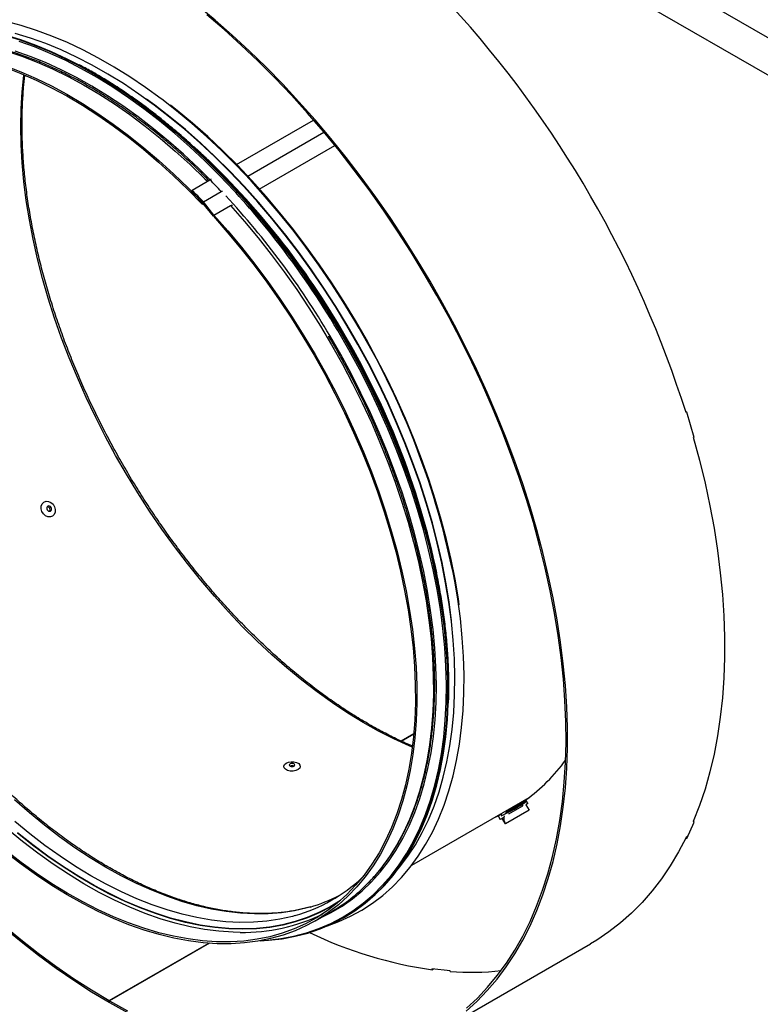
# Model space of a CAD drawing. Units: millimetres. Extents: x 11 to 415, y 5 to 292.
# Drawn here: x 345 to 358, y 197 to 215 of the extents above; entities that cross this region are included whole.
import ezdxf

# ---------------------------------------------------------------- set-up
doc = ezdxf.new("R2010")
doc.units = ezdxf.units.MM

msp = doc.modelspace()

# ---------------------------------------------------------------- linework, layer by layer
at = {"color": 7, "linetype": 'Continuous', "lineweight": 25}
for p, q in [((340.2985936, 224.9503463), (359.370299, 213.9404851)), ((340.2985936, 224.2767001), (359.370299, 213.266839)), ((348.9856524, 212.1283333), (350.3723299, 212.9288452)), ((349.1876105, 211.9172389), (350.5595523, 212.709244)), ((349.3938804, 211.6858234), (350.7528207, 212.4703229)), ((348.184693, 211.6659493), (348.5064266, 211.8516822)), ((348.1754067, 211.642629), (348.184693, 211.6659493)), ((348.3882922, 211.4558022), (348.7100257, 211.6415351)), ((348.3780094, 211.4330717), (348.367862, 211.4106402)), ((348.367862, 211.4106402), (348.3873009, 211.421862)), ((348.3780094, 211.4330717), (348.3782652, 211.4332193)), ((348.5684626, 211.1941525), (348.3781447, 211.4333708)), ((348.5794588, 211.2156678), (348.3882922, 211.4558022)), ((348.5794588, 211.2156678), (348.8764437, 211.3871135)), ((357.0898319, 207.6641035), (357.0758321, 207.6654891)), ((357.0778516, 207.6590136), (357.0871315, 207.6643708)), ((357.2251309, 207.2088044), (357.0898319, 207.6641035)), ((357.2208107, 207.2233425), (357.2092942, 207.2166942)), ((357.2111312, 207.21019), (357.2251309, 207.2088044)), ((352.1763082, 201.8718044), (351.9521504, 201.7424009)), ((351.9525375, 201.7422162), (352.1762693, 201.8713738)), ((352.1439017, 199.5093697), (354.2518193, 200.7262447)), ((354.2013471, 200.6717287), (353.8625807, 200.4760995)), ((353.8879551, 200.4301146), (354.1379551, 200.5744835)), ((354.1683728, 200.6442696), (353.9183728, 200.4999008)), ((354.2325871, 200.6176195), (354.1942693, 200.6839879)), ((354.2325871, 200.6176195), (354.1950896, 200.5959656)), ((354.1950896, 200.5959656), (354.2513396, 200.4985378)), ((353.6281373, 200.3662007), (353.6942693, 200.3952502)), ((353.6811704, 200.396816), (353.7473023, 200.4258655)), ((353.6942693, 200.3952502), (353.7473023, 200.4258655)), ((353.6942693, 200.3952502), (353.7325871, 200.3288818)), ((353.7473023, 200.4258655), (353.7598222, 200.4041803)), ((354.2513371, 200.4985363), (353.8263371, 200.2531093)), ((353.9183728, 200.4999008), (353.9284546, 200.4893439)), ((354.2513371, 200.4985363), (354.2513396, 200.4985378)), ((353.7700846, 200.3505357), (353.7325871, 200.3288818)), ((353.7990448, 200.3672541), (353.7700846, 200.3505357)), ((353.8263346, 200.2531079), (353.7700846, 200.3505357)), ((353.8263346, 200.2531079), (353.8263371, 200.2531093)), ((357.0898319, 199.9866754), (357.2251309, 200.2857616)), ((357.2093078, 200.2961889), (357.2131511, 200.2984076)), ((357.2251309, 200.2857616), (357.2111312, 200.3005398)), ((357.0758321, 200.0014535), (357.0898319, 199.9866754)), ((357.1056653, 200.0216762), (357.0778666, 200.0056283)), ((350.4044444, 198.5052024), (350.7014293, 198.6766481)), ((350.9197506, 198.5665525), (350.9314537, 198.5733085)), ((346.6943232, 197.0686704), (348.4856128, 198.1027598)), ((348.4983631, 198.1018382), (346.7014966, 197.0645292)), ((352.528686, 196.458591), (355.3571132, 198.0914072)), ((352.5036453, 197.6392345), (352.5079915, 197.624609)), ((352.830286, 197.6069072), (352.5036453, 197.6392345)), ((352.5344311, 197.6361877), (352.5132204, 197.623943)), ((352.8295285, 197.5926392), (352.8337942, 197.5951018)), ((352.8346323, 197.5922816), (352.830286, 197.6069072)), ((346.6943117, 197.0380568), (346.6943232, 197.0686704)), ((346.6943117, 197.0380568), (346.7015051, 197.0422094)), ((346.7015082, 197.0339023), (346.7014966, 197.0645292))]:
    msp.add_line(p, q, dxfattribs=at)
at = {"color": 7, "linetype": 'Continuous', "lineweight": 25, "flags": 128}
for points in [[(353.1184168, 196.8761256), (353.3142371, 197.0550212), (353.5001086, 197.2482076), (353.6757518, 197.4553942), (353.8409026, 197.6762695), (353.9953126, 197.9105014), (354.1387496, 198.1577377), (354.2709981, 198.4176066), (354.391859, 198.6897174), (354.5011508, 198.9736608), (354.598709, 199.26901), (354.6843869, 199.5753208), (354.7580558, 199.8921326), (354.8196048, 200.2189691), (354.8689414, 200.5553388), (354.9059913, 200.9007358), (354.930699, 201.2546409), (354.9430273, 201.6165219), (354.9429575, 201.9858346), (354.9304898, 202.3620237), (354.905643, 202.7445235), (354.8684545, 203.1327588), (354.81898, 203.526146), (354.7572941, 203.9240934), (354.6834895, 204.3260027), (354.5976771, 204.7312696), (354.4999861, 205.1392845), (354.3905632, 205.5494342), (354.2695731, 205.9611016), (354.1371976, 206.373668), (353.9936358, 206.7865129), (353.8391037, 207.1990155), (353.6738334, 207.6105555), (353.4980737, 208.0205142), (353.3120887, 208.4282751), (353.1161581, 208.833225), (352.9105765, 209.234755), (352.6956531, 209.6322614), (352.471711, 210.0251464), (352.2390869, 210.4128193), (351.9981308, 210.7946971), (351.7492048, 211.1702057), (351.4926833, 211.5387802), (351.228952, 211.8998667), (350.9584074, 212.252922), (350.6814565, 212.5974153), (350.3985156, 212.9328286), (350.1100102, 213.2586576), (349.8163741, 213.5744123), (349.5180488, 213.8796179), (349.2154829, 214.1738155), (348.9091314, 214.4565626), (348.599455, 214.7274342), (348.2869192, 214.986023)], [(347.6385375, 213.3035908), (347.6273834, 213.3119985), (347.3476333, 213.5153419), (347.0665613, 213.7052184), (346.7847102, 213.8812615), (346.5026238, 214.0431314), (346.2208469, 214.1905157), (345.9399231, 214.3231298), (345.6603949, 214.4407178), (345.3828018, 214.5430528), (345.1076795, 214.6299371), (344.8355592, 214.7012031), (344.5669661, 214.7567132)], [(353.1262527, 196.9318517), (353.3212171, 197.113389), (353.5060982, 197.3093062), (353.6806144, 197.5193051), (353.8445, 197.743066), (353.9975056, 197.9802481), (354.1393982, 198.2304905), (354.2699617, 198.4934122), (354.3889975, 198.7686128), (354.4963243, 199.0556734), (354.5917787, 199.354157), (354.6752153, 199.6636091), (354.7465072, 199.9835588), (354.8055459, 200.3135187), (354.8522413, 200.6529867), (354.8865225, 201.001446), (354.9083373, 201.3583659), (354.9176524, 201.7232031), (354.9144537, 202.0954023), (354.898746, 202.4743967), (354.8705533, 202.8596094), (354.8299184, 203.2504539), (354.7769033, 203.6463353), (354.7115886, 204.0466507), (354.6340738, 204.4507908), (354.5444768, 204.8581402), (354.4429342, 205.2680789), (354.3296004, 205.6799828), (354.2046481, 206.0932247), (354.0682674, 206.5071755), (353.920666, 206.9212051), (353.7620686, 207.334683), (353.5927166, 207.7469799), (353.4128679, 208.157468), (353.2227963, 208.5655224), (353.0227911, 208.9705218), (352.8131568, 209.3718498), (352.5942126, 209.7688953), (352.3662917, 210.1610538), (352.1297413, 210.5477283), (351.8849214, 210.9283302), (351.6322047, 211.30228), (351.371976, 211.6690084), (351.1046314, 212.027957), (350.830578, 212.3785795), (350.5502329, 212.720342), (350.2640231, 213.0527243), (349.9723841, 213.3752202), (349.6757601, 213.6873389), (349.3746025, 213.9886051), (349.0693699, 214.2785602), (348.7605269, 214.5567628), (348.4485439, 214.8227894)], [(346.1402479, 213.9233845), (345.9384007, 214.026152), (345.6571415, 214.1569474), (345.3773669, 214.2725502), (345.0996247, 214.3727341), (344.8244585, 214.457303), (344.552407, 214.5260912), (344.2840027, 214.5789643), (344.019771, 214.6158185), (343.7602292, 214.6365819), (343.5058854, 214.6412138), (343.2572375, 214.6297051), (343.0147721, 214.6020783), (342.7789639, 214.5583875), (342.5502746, 214.4987182), (342.3291518, 214.4231873), (342.1160283, 214.3319426), (341.9113214, 214.2251627), (341.8996877, 214.2184812)], [(346.1285448, 213.9166284), (345.9266976, 214.0193959), (345.6454384, 214.1501914), (345.3656638, 214.2657942), (345.0879216, 214.3659781), (344.8127554, 214.4505469)], [(350.9728953, 209.229057), (350.766599, 209.5673361), (350.5521087, 209.8995936), (350.3298442, 210.2251791), (350.1002406, 210.5434551), (349.8637473, 210.8537988), (349.6208274, 211.1556025), (349.3719563, 211.4482755), (349.1176212, 211.7312449), (348.85832, 212.0039567), (348.5945603, 212.265877), (348.3268585, 212.5164932), (348.0557384, 212.7553147), (347.7817309, 212.981874), (347.5053724, 213.1957275), (347.2272039, 213.3964567), (346.9477698, 213.5836685), (346.6676172, 213.7569966), (346.3872944, 213.9161016), (346.1073503, 214.0606721), (345.8283329, 214.190425), (345.5507883, 214.3051064), (345.2752598, 214.4044918), (345.0022868, 214.4883866)], [(344.825646, 213.9050522), (345.1004058, 213.7994124), (345.3769387, 213.6785412), (345.6546941, 213.5426791), (345.9331187, 213.3920968), (346.2116583, 213.2270941), (346.489758, 213.0479996), (346.7668641, 212.85517), (347.0424248, 212.6489892), (347.3158913, 212.4298678), (347.5867191, 212.1982423), (347.8543688, 211.9545737), (348.1183075, 211.6993474), (348.3780094, 211.4330717)], [(344.8305887, 213.8721152), (345.1041813, 213.7669246), (345.3795394, 213.6465671), (345.6561149, 213.5112826), (345.9333567, 213.3613403), (346.210713, 213.197039), (346.4876314, 213.0187056), (346.7635604, 212.8266955), (347.0379506, 212.6213909), (347.3102554, 212.4032007), (347.5799328, 212.1725594), (347.8464456, 211.9299263), (348.1092631, 211.6757845), (348.367862, 211.4106402)], [(350.9800069, 209.2329776), (350.7738993, 209.5709474), (350.559605, 209.9029012), (350.3375437, 210.228189), (350.10815, 210.5461741), (349.8718729, 210.856234), (349.629175, 211.1577618), (349.3805315, 211.4501673), (349.1264289, 211.732878), (348.8673648, 212.0053404), (348.6038462, 212.2670214), (348.336389, 212.5174085), (348.0655168, 212.7560116), (347.7917599, 212.9823638), (347.515654, 213.1960218), (347.3660133, 213.3057958)], [(351.1254614, 209.3197376), (350.9179979, 209.6599992), (350.7023474, 209.9942512), (350.4789264, 210.3218484), (350.2481661, 210.6421585), (350.0105119, 210.954563), (349.7664225, 211.2584591), (349.5163691, 211.5532602), (349.2608344, 211.8383971), (349.0003116, 212.1133195), (348.7353036, 212.3774967), (348.466322, 212.6304187), (348.1938858, 212.8715975), (347.9185211, 213.1005674), (347.7992265, 213.1952535)], [(348.8764437, 211.3871135), (348.8963058, 211.3961167), (348.9095728, 211.3967614), (348.911212, 211.3940089)], [(348.5794588, 211.2156678), (348.8303001, 210.930966), (349.0754868, 210.6367449), (349.3145308, 210.3335903), (349.546956, 210.022106), (349.7722995, 209.7029123), (349.9901127, 209.3766447), (350.1999617, 209.043953), (350.4014288, 208.7054997), (350.5941126, 208.3619588), (350.7776295, 208.0140145), (350.951614, 207.6623595), (351.1157197, 207.3076942), (351.2696197, 206.9507249), (351.4130076, 206.5921624), (351.5455979, 206.2327207), (351.6671265, 205.8731157), (351.7773514, 205.5140634), (351.8760532, 205.1562788), (351.9630351, 204.8004745), (352.0381241, 204.4473589), (352.1011707, 204.0976353), (352.1520491, 203.7520001), (352.1906583, 203.4111416), (352.2169211, 203.0757385), (352.2307855, 202.7464588), (352.2322237, 202.4239582), (352.2212329, 202.1088789), (352.1978349, 201.8018483), (352.1620764, 201.5034779), (352.1140286, 201.2143618), (352.0537871, 200.9350758), (351.981472, 200.666176), (351.8972272, 200.408198), (351.8012205, 200.1616554), (351.693643, 199.9270391), (351.5747091, 199.7048165), (351.4446555, 199.4954301), (351.3037412, 199.2992967), (351.1522469, 199.1168071), (350.9904742, 198.9483245), (350.8187452, 198.7941845), (350.637402, 198.6546941), (350.4468057, 198.530131), (350.2473359, 198.4207433), (350.0393896, 198.3267488), (349.8233811, 198.2483347), (349.5997405, 198.1856571), (349.3689132, 198.1388409), (349.1313587, 198.1079793), (348.8875503, 198.0931337), (348.6379733, 198.0943338), (348.3831248, 198.111577), (348.1235123, 198.1448292), (347.8596528, 198.194024), (347.5920717, 198.2590635), (347.3213018, 198.3398181), (347.0478825, 198.4361272), (346.7723581, 198.5477988), (346.4952773, 198.6746106), (346.2171919, 198.8163101), (345.9386557, 198.9726151), (345.6602234, 199.1432143), (345.3824493, 199.327768), (345.1058868, 199.5259087), (344.8310864, 199.7372418)], [(348.5684626, 211.1941525), (348.8182383, 210.9106602), (349.0623834, 210.6176889), (349.300412, 210.3158222), (349.5318498, 210.0056611), (349.7562361, 209.6878233), (349.973124, 209.3629417), (350.1820816, 209.0316633), (350.3826928, 208.6946478), (350.5745581, 208.3525663), (350.7572954, 208.0061), (350.9305409, 207.6559389), (351.0939494, 207.3027802), (351.2471957, 206.9473273), (351.3899746, 206.590288), (351.5220016, 206.2323733), (351.643014, 205.8742958), (351.7527707, 205.5167688), (351.8510532, 205.1605041), (351.9376657, 204.8062113), (352.0124358, 204.4545957), (352.0752145, 204.1063578), (352.1258769, 203.7621908), (352.1643221, 203.4227802), (352.1904735, 203.0888019), (352.204279, 202.760921), (352.2057111, 202.4397903), (352.194767, 202.1260494), (352.1714685, 201.8203231), (352.135862, 201.5232201), (352.0880184, 201.2353322), (352.0280329, 200.9572325), (351.956025, 200.689475), (351.8721382, 200.4325928), (351.7765394, 200.1870974), (351.669419, 199.9534778), (351.5509903, 199.7321991), (351.4214893, 199.523702), (351.2811737, 199.3284018), (351.130323, 199.1466872), (350.9692376, 198.9789203), (350.7982383, 198.825435), (350.6176655, 198.686537), (350.4278789, 198.5625029), (350.2292565, 198.4535798), (350.0221937, 198.3599844), (349.8071029, 198.2819033), (349.5844124, 198.2194918), (349.3545656, 198.1728744), (349.1180204, 198.1421437), (348.8752477, 198.1273611), (348.626731, 198.1285558), (348.3729652, 198.1457257), (348.1144555, 198.1788364), (347.8517169, 198.2278221), (347.5852726, 198.2925851), (347.315653, 198.3729966), (347.0433952, 198.4688963), (346.7690412, 198.5800934), (346.4931375, 198.7063663), (346.2162335, 198.8474637), (345.9388805, 199.0031045), (345.661631, 199.1729788), (345.3850369, 199.3567484), (345.1096491, 199.5540472), (344.8360161, 199.7644824)], [(352.995019, 204.1980543), (352.9791964, 204.3059399), (352.9199504, 204.6584688), (352.8486532, 205.0146424), (352.7654425, 205.3737731), (352.6704789, 205.7351678), (352.5639457, 206.0981288), (352.4460485, 206.4619556), (352.3170149, 206.8259459), (352.177094, 207.189397), (352.0265558, 207.5516074), (351.865691, 207.911878), (351.69481, 208.2695133), (351.5142427, 208.623823), (351.3243377, 208.9741231), (351.1254614, 209.3197376)], [(351.867761, 199.4069113), (351.9259009, 199.4768924), (352.0711559, 199.6699106), (352.205663, 199.8762818), (352.3291591, 200.0956021), (352.4414023, 200.3274422), (352.542173, 200.5713481), (352.6312738, 200.8268425), (352.7085304, 201.0934253), (352.7737915, 201.3705744), (352.8269294, 201.6577475), (352.86784, 201.9543824), (352.8964433, 202.2598984), (352.9126832, 202.5736974), (352.9165281, 202.8951652), (352.9079702, 203.2236724), (352.8870265, 203.558576), (352.8537379, 203.8992205), (352.8081695, 204.2449389), (352.7504107, 204.5950546), (352.6805743, 204.9488821), (352.5987972, 205.3057288), (352.5052394, 205.6648962), (352.4000841, 206.0256812), (352.2835371, 206.3873775), (352.1558266, 206.7492772), (352.0172026, 207.1106717), (351.8679363, 207.4708536), (351.7083201, 207.8291179), (351.5386663, 208.1847631), (351.3593072, 208.5370933), (351.1705937, 208.8854185), (350.9728953, 209.229057)], [(352.8582434, 203.9157052), (352.8136034, 204.2534158), (352.7558973, 204.6032114), (352.6861248, 204.9567154), (352.6044225, 205.313236), (352.5109502, 205.672075), (352.4058911, 206.0325302), (352.2894506, 206.3938959), (352.1618568, 206.7554647), (352.0233595, 207.1165288), (351.8742297, 207.4763814), (351.7147594, 207.8343182), (351.5452607, 208.1896384), (351.3660655, 208.5416464), (351.1775246, 208.8896532), (350.9800069, 209.2329776)], [(357.2092942, 207.2166942), (357.3206759, 206.8025433), (357.4201159, 206.3905208), (357.5074619, 205.9812578), (357.58258, 205.5753815), (357.6453553, 205.1735136), (357.6956914, 204.7762698), (357.7335113, 204.3842588), (357.7587571, 203.9980812), (357.77139, 203.6183286), (357.7713908, 203.2455828), (357.7587593, 202.880415), (357.733515, 202.5233845), (357.6956965, 202.1750384), (357.6453618, 201.8359105), (357.582588, 201.5065201), (357.5074713, 201.1873722), (357.4201267, 200.8789555), (357.3206881, 200.5817426), (357.2093078, 200.2961889)], [(345.7035577, 205.825061), (345.6732574, 205.7951651), (345.6335594, 205.7805146), (345.589252, 205.7828767), (345.5456792, 205.8019664), (345.5080965, 205.8354813), (345.4810371, 205.879379), (345.4677646, 205.9283647), (345.4698799, 205.9765301), (345.4871278, 206.0180657), (345.5174281, 206.0479617), (345.5571261, 206.0626122), (345.6014335, 206.0602501), (345.6450063, 206.0411604), (345.682589, 206.0076455), (345.7096484, 205.9637478), (345.7229209, 205.914762), (345.7208056, 205.8665966), (345.7035577, 205.825061)], [(345.5742738, 205.9629249), (345.5680915, 205.9469978), (345.5683968, 205.9285492), (345.5751435, 205.9103878), (345.5873043, 205.8952785), (345.6030278, 205.8855215), (345.6199204, 205.8826023), (345.6354102, 205.8869653), (345.6471391, 205.8979462), (345.6533215, 205.9138733), (345.6530161, 205.9323219), (345.6462694, 205.9504833), (345.6341087, 205.9655926), (345.6183851, 205.9753496), (345.6014925, 205.9782688), (345.5860027, 205.9739058), (345.5742738, 205.9629249)], [(350.624118, 198.4168964), (350.8285642, 198.4919198), (351.0391489, 198.5870892), (351.2412863, 198.6976072), (351.4345861, 198.8232606), (351.6186752, 198.9638067), (351.7931983, 199.1189744), (351.9578185, 199.2884641), (352.1122181, 199.4719486), (352.2560989, 199.6690738), (352.3891834, 199.8794591), (352.5112145, 200.1026985), (352.6219569, 200.338361), (352.7211965, 200.5859918), (352.808742, 200.8451128), (352.8844244, 201.1152239), (352.9480975, 201.3958037), (352.9996384, 201.6863107), (353.0389477, 201.9861839), (353.0659495, 202.2948447), (353.0805916, 202.6116972), (353.0828458, 202.9361298), (353.0727078, 203.2675162), (353.0501971, 203.6052169), (353.0153571, 203.9485799), (352.9682551, 204.2969424), (352.9140493, 204.6219343)], [(349.4130146, 198.146459), (349.5622008, 198.1553286), (349.8046662, 198.1829554), (350.0404744, 198.2266462), (350.2691637, 198.2863155), (350.4902865, 198.3618464), (350.70341, 198.4530911), (350.9081169, 198.559871), (351.1040066, 198.6819771), (351.2906954, 198.8191703), (351.4678181, 198.971182), (351.6350279, 199.1377148), (351.7919975, 199.3184425), (351.9384195, 199.5130115), (352.0740073, 199.7210408), (352.1984957, 199.9421233), (352.3116407, 200.1758261), (352.413221, 200.4216917), (352.5030377, 200.6792389), (352.580915, 200.9479635), (352.6467005, 201.2273394), (352.7002653, 201.5168198), (352.7415046, 201.815838), (352.7703377, 202.1238086), (352.7855972, 202.4071356)], [(350.9314537, 198.5733085), (351.1157096, 198.6887331), (351.3023985, 198.8259263), (351.4795212, 198.9779381), (351.646731, 199.1444708), (351.8037005, 199.3251986), (351.9501226, 199.5197676), (352.0857104, 199.7277969), (352.2101987, 199.9488793), (352.3233438, 200.1825821), (352.4249241, 200.4284477), (352.5147408, 200.6859949), (352.5926181, 200.9547195), (352.6584036, 201.2340954), (352.7119684, 201.5235758), (352.7532077, 201.822594), (352.7820408, 202.1305647), (352.7973003, 202.4138917)], [(350.1226856, 201.2533341), (350.0946101, 201.2283562), (350.0534294, 201.2104281), (350.0041105, 201.201712), (349.9526019, 201.2032592), (349.9051164, 201.2148833), (349.8673814, 201.235182), (349.8439483, 201.2617072), (349.8376434, 201.2912594), (349.8492273, 201.3202742), (349.8773028, 201.3452521), (349.9184835, 201.3631802), (349.9678024, 201.3718963), (350.019311, 201.370349), (350.0667965, 201.358725), (350.1045315, 201.3384263), (350.1279647, 201.3119011), (350.1342695, 201.2823489), (350.1226856, 201.2533341)], [(349.939924, 201.3231627), (349.9359582, 201.3121355), (349.9396042, 201.3010716), (349.950307, 201.2916554), (349.966437, 201.2853203), (349.9855387, 201.283031), (350.004704, 201.2851358), (350.0210152, 201.2913143), (350.031989, 201.300626), (350.0359547, 201.3116532), (350.0323087, 201.3227171), (350.021606, 201.3321333), (350.0054759, 201.3384683), (349.9863742, 201.3407577), (349.9672089, 201.3386529), (349.9508977, 201.3324743), (349.939924, 201.3231627)], [(354.1379551, 200.5744835), (354.1397772, 200.584373), (354.1410074, 200.5896086)], [(354.2260904, 200.6288721), (354.2257089, 200.6266245), (354.2240452, 200.6126868)], [(353.8910074, 200.4452397), (353.8897772, 200.4400042), (353.8879551, 200.4301146)], [(357.0778666, 200.0056283), (356.9423975, 199.7455029), (356.7955663, 199.4983178), (356.6375979, 199.2644518), (356.4687344, 199.0442632), (356.2892345, 198.8380894), (356.0993732, 198.6462461), (355.8994414, 198.4690274), (355.6897454, 198.3067047), (355.4706065, 198.1595268), (355.3571132, 198.0914072)], [(344.7874328, 198.4294235), (345.1007783, 198.1694974), (345.4165553, 197.9223434), (345.7342831, 197.6883378), (346.0534778, 197.4678368), (346.3736537, 197.2611761), (346.6943232, 197.0686704)], [(344.7928637, 198.3933176), (345.1053699, 198.1345884), (345.4202708, 197.8885267), (345.7370928, 197.6555024), (346.0553596, 197.4358659), (346.3745925, 197.2299475), (346.6943117, 197.0380568)], [(346.7014966, 197.0645292), (347.0221661, 196.8867978)], [(346.7015082, 197.0339023), (347.0212273, 196.8566532)]]:
    msp.add_lwpolyline(points, dxfattribs=at)
at = {"color": 8, "linetype": 'Continuous', "lineweight": 25, "flags": 128}
for points in [[(342.6094284, 214.2695978), (342.8178447, 214.3174116), (343.0528028, 214.3545725), (343.2942029, 214.3757377), (343.5415644, 214.3808652), (343.7943946, 214.3699446), (344.0521901, 214.3429979), (344.3144375, 214.3000786), (344.5806146, 214.2412722), (344.8501914, 214.1666958), (345.1226309, 214.0764979), (345.3973907, 213.9708581), (345.6739236, 213.8499869), (345.9516789, 213.7141248), (346.2301036, 213.5635425), (346.5086431, 213.3985398), (346.7867429, 213.2194453), (347.063849, 213.0266157), (347.3394097, 212.8204349), (347.6128762, 212.6013135), (347.883704, 212.369688), (348.1513537, 212.1260194), (348.4152923, 211.8707931), (348.4607354, 211.8253052)], [(348.7128258, 211.894436), (348.6800796, 211.9280263), (348.4146257, 212.1916292), (348.1452042, 212.4438552), (347.8723425, 212.6842108), (347.596575, 212.9122254), (347.3184412, 213.1274527), (347.0384858, 213.3294712), (346.7572567, 213.5178857), (346.4753045, 213.6923271), (346.1931811, 213.8524542), (345.9114388, 213.9979533), (345.630629, 214.1285397), (345.3513016, 214.2439578), (345.0740032, 214.3439816)], [(348.5112859, 211.8543413), (348.2988623, 212.0632787), (348.0325309, 212.3115018), (347.7628194, 212.547882), (347.4902634, 212.77195), (347.2154039, 212.9832609), (346.9387867, 213.1813952), (346.6609609, 213.3659596), (346.3824782, 213.5365875), (346.1038914, 213.6929403), (345.8257537, 213.8347075), (345.5486173, 213.9616076), (345.2730324, 214.0733887), (344.9995462, 214.1698289)], [(350.8313349, 209.1489611), (350.6233812, 209.4899582), (350.4071675, 209.8248852), (350.1831172, 210.1530865), (349.9516688, 210.4739198), (349.7132755, 210.7867569), (349.4684038, 211.0909855), (349.2175331, 211.38601), (348.9611546, 211.6712529), (348.6997701, 211.9461558), (348.4338912, 212.2101805), (348.1640384, 212.4628103), (347.8907401, 212.7035507), (347.6145311, 212.9319302), (347.3359522, 213.1475019), (347.0555487, 213.3498439), (346.7738694, 213.5385599), (346.4914659, 213.7132806), (346.2088909, 213.8736639), (346.1285448, 213.9166284)], [(350.843038, 209.1557172), (350.6350843, 209.4967142), (350.4188706, 209.8316412), (350.1948203, 210.1598426), (349.9633719, 210.4806759), (349.7249786, 210.793513), (349.4801069, 211.0977415), (349.2292362, 211.392766), (348.9728577, 211.6780089), (348.7114732, 211.9529118), (348.4455943, 212.2169366), (348.1757415, 212.4695664), (347.9024432, 212.7103067), (347.6262342, 212.9386863), (347.3476553, 213.154258), (347.0672517, 213.3565999), (346.7855725, 213.5453159), (346.503169, 213.7200366), (346.220594, 213.8804199), (346.1402479, 213.9233845)], [(352.1503806, 201.6314184), (352.0953231, 201.6548904), (351.8194193, 201.7811634), (351.5425153, 201.9222607), (351.2651623, 202.0779016), (350.9879128, 202.2477759), (350.7113187, 202.4315454), (350.435931, 202.6288443), (350.1622979, 202.8392795), (349.8909645, 203.062432), (349.622471, 203.2978574), (349.3573522, 203.545087), (349.0961358, 203.8036284), (348.8393423, 204.0729667), (348.5874828, 204.3525656), (348.341059, 204.6418683), (348.1005616, 204.9402986), (347.8664695, 205.2472624), (347.6392489, 205.5621483), (347.4193522, 205.8843293), (347.2072174, 206.2131637), (347.0032668, 206.5479968), (346.8079067, 206.8881618), (346.6215261, 207.2329812), (346.4444961, 207.5817685), (346.2771692, 207.933829), (346.1198787, 208.2884617), (345.9729378, 208.6449603), (345.836639, 209.0026149), (345.7112539, 209.3607134), (345.5970322, 209.7185425), (345.4942012, 210.0753898), (345.4029657, 210.4305446), (345.3235075, 210.7832996), (345.2559847, 211.1329524), (345.2005318, 211.4788068), (345.1572593, 211.8201739), (345.1262534, 212.156374), (345.1075757, 212.4867376), (345.1012634, 212.8106068), (345.1073292, 213.1273367), (345.125761, 213.4362965), (345.156522, 213.736871), (345.1575075, 213.7447423)], [(351.1136748, 209.3130267), (350.9061166, 209.6534435), (350.6903678, 209.987848), (350.4668449, 210.3155946), (350.2359794, 210.6360507), (349.9982167, 210.9485978), (349.754016, 211.2526325), (349.5038486, 211.547568), (349.2481974, 211.8328349), (348.9875557, 212.1078827), (348.7224269, 212.3721804), (348.4533225, 212.6252178), (348.1807622, 212.8665065), (347.9052719, 213.0955809), (347.6385375, 213.3035908)], [(348.8764437, 211.3871135), (349.1272849, 211.1024117), (349.3724717, 210.8081906), (349.6115156, 210.505036), (349.8439408, 210.1935518), (350.0692844, 209.874358), (350.2870975, 209.5480904), (350.4969466, 209.2153987), (350.6984136, 208.8769454), (350.8910974, 208.5334045), (351.0746143, 208.1854602), (351.2485988, 207.8338052), (351.4127045, 207.4791399), (351.5666046, 207.1221706), (351.7099925, 206.7636081), (351.8425828, 206.4041664), (351.9641114, 206.0445614), (352.0743363, 205.6855091), (352.173038, 205.3277245), (352.26002, 204.9719202), (352.335109, 204.6188046), (352.3981555, 204.269081), (352.449034, 203.9234458), (352.4876431, 203.5825873), (352.513906, 203.2471842), (352.5277703, 202.9179045), (352.5292085, 202.5954039), (352.5182177, 202.2803246), (352.4948197, 201.973294), (352.4590613, 201.6749236), (352.4110134, 201.3858075), (352.350772, 201.1065215), (352.2784568, 200.8376217), (352.194212, 200.5796437), (352.0982053, 200.3331011), (351.9906279, 200.0984849), (351.8716939, 199.8762623), (351.7416403, 199.6668758), (351.600726, 199.4707424), (351.4492317, 199.2882528), (351.3459647, 199.1778741)], [(349.4484527, 198.1530258), (349.5411322, 198.1592379), (349.7832101, 198.1868205), (350.0186414, 198.2304415), (350.2469653, 198.2900154), (350.4677347, 198.3654256), (350.6805176, 198.4565245), (350.8848974, 198.5631337), (351.080474, 198.6850447), (351.2668646, 198.8220186), (351.4437042, 198.9737875), (351.6106468, 199.1400541), (351.7673655, 199.320493), (351.9135535, 199.5147511), (352.0489247, 199.722448), (352.173214, 199.9431771), (352.2861783, 200.1765064), (352.3875963, 200.4219791), (352.4772694, 200.6791147), (352.5550223, 200.9474099), (352.6207026, 201.2263393), (352.6741818, 201.5153571), (352.7153552, 201.8138975), (352.7441422, 202.121376), (352.7604865, 202.4371907), (352.764356, 202.7607234), (352.7557432, 203.0913409), (352.734665, 203.4283958), (352.7011625, 203.7712284), (352.6553015, 204.1191676), (352.5971716, 204.4715323), (352.5268866, 204.8276326), (352.4445842, 205.1867716), (352.3504255, 205.5482462), (352.2445947, 205.9113487), (352.127299, 206.2753684), (351.9987681, 206.6395928), (351.8592536, 207.0033087), (351.7090285, 207.3658043), (351.548387, 207.72637), (351.3776435, 208.0842998), (351.1971322, 208.4388931), (351.0072064, 208.7894559), (350.8082381, 209.1353018)], [(352.7855972, 202.4071356), (352.7867081, 202.4401289), (352.7905838, 202.7641795), (352.7819573, 203.0953261), (352.7608453, 203.4329205), (352.7272892, 203.7763019), (352.6813547, 204.124798), (352.6231318, 204.4777267), (352.5527343, 204.834397), (352.4703002, 205.1941108), (352.3759907, 205.556164), (352.2699905, 205.9198477), (352.1525072, 206.2844501), (352.0237705, 206.6492574), (351.8840327, 207.0135556), (351.7335672, 207.3766314), (351.5726685, 207.7377741), (351.4016517, 208.0962769), (351.2208514, 208.4514378), (351.0306217, 208.8025617), (350.8313349, 209.1489611)], [(352.7973003, 202.4138917), (352.7984112, 202.4468849), (352.8022869, 202.7709355), (352.7936603, 203.1020822), (352.7725484, 203.4396766), (352.7389923, 203.7830579), (352.6930578, 204.131554), (352.6348349, 204.4844827), (352.5644374, 204.8411531), (352.4820033, 205.2008669), (352.3876938, 205.56292), (352.2816936, 205.9266038), (352.1642102, 206.2912062), (352.0354736, 206.6560135), (351.8957358, 207.0203116), (351.7452702, 207.3833874), (351.5843716, 207.7445302), (351.4133547, 208.1030329), (351.2325545, 208.4581938), (351.0423248, 208.8093177), (350.843038, 209.1557172)], [(350.4875032, 198.5531512), (350.6893917, 198.6535261), (350.8847535, 198.7701327), (351.0710724, 198.9017815), (351.2479784, 199.0482113), (351.4151204, 199.2091312), (351.5721665, 199.3842217), (351.718805, 199.5731353), (351.8547446, 199.7754969), (351.9797155, 199.9909046), (352.0934695, 200.2189309), (352.1957809, 200.459123), (352.2864464, 200.7110039), (352.3652862, 200.9740738), (352.4321435, 201.2478101), (352.4868858, 201.5316696), (352.5294043, 201.8250884), (352.5596146, 202.1274843), (352.5774567, 202.4382566), (352.5828953, 202.7567885), (352.5759194, 203.0824475), (352.556543, 203.4145871), (352.5248045, 203.7525478), (352.480767, 204.0956586), (352.4245178, 204.4432383), (352.3561686, 204.7945969), (352.2758553, 205.1490366), (352.1837371, 205.505854), (352.079997, 205.8643404), (351.964841, 206.2237842), (351.8384977, 206.5834717), (351.7012179, 206.9426888), (351.5532742, 207.3007223), (351.3949603, 207.6568613), (351.2265905, 208.0103989), (351.0484992, 208.360633), (350.8610399, 208.7068683), (350.6645848, 209.0484173)], [(350.309338, 198.7546092), (350.2561564, 198.7398977), (350.0289076, 198.6881892), (349.7947233, 198.6525489), (349.5540834, 198.6330499), (349.307481, 198.6297322), (349.0554216, 198.6426025), (348.7984218, 198.6716346), (348.5370084, 198.7167688), (348.2717169, 198.7779127), (348.0030913, 198.854941), (347.731682, 198.9476958), (347.4580453, 199.055987), (347.1827421, 199.1795926), (346.9063364, 199.3182594), (346.6293949, 199.4717031), (346.3524852, 199.6396092), (346.0761747, 199.8216337), (345.8010297, 200.0174034), (345.5276142, 200.2265172), (345.2564886, 200.4485464), (344.9882084, 200.683036)], [(350.044173, 198.6015327), (349.9909913, 198.5868212), (349.7637426, 198.5351127), (349.5295583, 198.4994724), (349.2889183, 198.4799734), (349.042316, 198.4766557), (348.7902566, 198.489526), (348.5332568, 198.5185581), (348.2718433, 198.5636923), (348.0065519, 198.6248362), (347.7379263, 198.7018645), (347.466517, 198.7946193), (347.1928803, 198.9029104), (346.917577, 199.0265161), (346.6411714, 199.1651829), (346.3642299, 199.3186266), (346.0873201, 199.4865327), (345.8110096, 199.6685572), (345.5358647, 199.8643269), (345.2624492, 200.0734407), (344.9913235, 200.2954699)], [(349.0491378, 198.2974041), (348.9237158, 198.3000015), (348.66995, 198.3171714), (348.4114404, 198.3502821), (348.1487018, 198.3992678), (347.8822574, 198.4640308), (347.6126379, 198.5444423), (347.34038, 198.640342), (347.0660261, 198.7515391), (346.7901224, 198.877812), (346.5132183, 199.0189094), (346.2358654, 199.1745502), (345.9586158, 199.3444245), (345.6820217, 199.5281941), (345.406634, 199.7254929), (345.133001, 199.9359281), (344.8616675, 200.1590806)], [(350.8112284, 198.8363), (350.6732395, 198.7528356), (350.4714647, 198.6484452), (350.2612991, 198.5595918), (350.0431672, 198.4864546), (349.8175096, 198.4291816), (349.5847823, 198.3878883), (349.3454553, 198.3626583), (349.1000122, 198.3535424), (348.8489488, 198.3605591), (348.5927722, 198.3836942), (348.3319999, 198.422901), (348.0671588, 198.4781003), (347.7987838, 198.5491805), (347.5274172, 198.6359981), (347.253607, 198.7383777), (346.9779065, 198.8561125), (346.7008726, 198.9889646), (346.4230649, 199.1366657), (346.1450446, 199.2989173), (345.8673734, 199.4753918), (345.5906122, 199.6657325), (345.3153201, 199.8695551), (345.0420532, 200.0864477)], [(350.8559374, 198.8746565), (350.6695058, 198.7593401), (350.467904, 198.6550392), (350.2579186, 198.5662619), (350.0399737, 198.4931875), (349.8145096, 198.4359635), (349.5819819, 198.3947056), (349.3428601, 198.3694971), (349.0976275, 198.360389), (348.8467793, 198.3673997), (348.5908223, 198.390515), (348.3302736, 198.4296881), (348.0656596, 198.48484), (347.7975148, 198.5558593), (347.5263808, 198.6426024), (347.2528054, 198.7448942), (346.9773413, 198.862528), (346.7005449, 198.9952662), (346.4229753, 199.1428406), (346.1451934, 199.3049531), (345.8677603, 199.4812762), (345.5912364, 199.6714537), (345.3161803, 199.8751015), (345.0431477, 200.0918081)]]:
    msp.add_lwpolyline(points, dxfattribs=at)
at = {"color": 7, "linetype": 'Continuous', "lineweight": 25}
for centre, radius, start, end in [((338.3386355, 201.7331587), 19.653854, 17.54838541, 42.45176504), ((338.6673168, 202.0333405), 14.132946, 30.31427579, 47.45659424), ((348.5448171, 211.790404), 0.0723108, 103.72657405, 122.06694648), ((339.2876273, 202.7164293), 12.9784092, 43.44742948, 44.7391953), ((338.6182334, 202.1118843), 14.0569952, 37.96991126, 44.10061785), ((338.9955997, 202.546015), 12.9235152, 43.44742948, 44.7391953), ((338.9658937, 202.5306964), 12.9784092, 43.44742948, 44.7391953), ((338.7008582, 201.8553848), 14.1948372, 11.86629597, 31.00271166), ((345.5754677, 205.910086), 0.053637, 329.31627644, 90.69447532), ((349.9859565, 201.2260016), 0.0744118, 61.63717655, 118.36282345), ((352.3194232, 203.2742327), 3.1975641, 305.89740888, 324.11408679), ((352.5254047, 203.0986389), 2.9647383, 294.41766037, 304.60358275), ((354.2682883, 200.5609842), 0.1300752, 140.18678045, 152.86991399), ((353.9889089, 200.3519609), 0.1902663, 167.01571378, 211.30163057), ((353.9243279, 200.3706977), 0.1221566, 120.3628865, 148.51430743), ((354.0185854, 200.416402), 0.13044, 140.19836728, 153.92398233), ((349.2453784, 201.4108633), 2.9206868, 285.87237342, 313.17645827), ((349.1943109, 201.2797014), 3.0078716, 300.07002554, 315.67114732), ((349.4989611, 201.596108), 2.9547971, 285.91780367, 296.91299173), ((349.1059039, 201.5345536), 3.2376472, 268.99537319, 296.12775258), ((353.5846678, 205.1438372), 7.5958415, 244.36923589, 261.89097854), ((353.1964037, 202.5456009), 4.9665306, 265.76373024, 276.39430215)]:
    msp.add_arc(centre, radius, start, end, dxfattribs=at)
at = {"color": 8, "linetype": 'Continuous', "lineweight": 25}
for centre, radius, start, end in [((338.119637, 201.6593445), 14.5593307, 30.49841945, 42.86898916), ((338.0948885, 201.626312), 14.8244706, 30.55518498, 40.81737948), ((337.6319329, 201.3390396), 15.3100204, 30.61229548, 37.97904537), ((338.8309916, 201.9080824), 14.3421584, 10.90738442, 31.08479873), ((338.079036, 201.5598662), 14.8719821, 18.5917832, 30.74458006)]:
    msp.add_arc(centre, radius, start, end, dxfattribs=at)
at = {"color": 7, "linetype": 'Continuous', "lineweight": 25}
for points, knots in [([(348.4873603, 211.8406754), (348.4363283, 211.8920348), (348.3026972, 212.0265232), (348.0822378, 212.2328342), (347.8269894, 212.4602812), (347.5687881, 212.6763466), (347.3082996, 212.8811759), (347.0459255, 213.074255), (346.7821426, 213.2552713), (346.517411, 213.4238838), (346.2521982, 213.5797855), (345.9869718, 213.7226869), (345.7222018, 213.8523212), (345.4583598, 213.968443), (345.1959185, 214.0708302), (344.9353508, 214.1592847), (344.6771292, 214.2336336), (344.4217261, 214.2937295), (344.1696124, 214.3394536), (343.92126, 214.3707106), (343.6771285, 214.3874553), (343.4377051, 214.3896005), (343.2033472, 214.3773652), (342.9748571, 214.3499826), (342.781044, 214.3157612), (342.6661493, 214.2848041), (342.6230622, 214.2731947)], [0, 0, 0, 0, 0.02662352789, 0.06971571077, 0.11281221196, 0.15591327296, 0.19901906234, 0.24212965064, 0.28524497887, 0.3283648193, 0.37148872749, 0.4146159846, 0.45774552995, 0.50087562295, 0.54400376881, 0.5871271972, 0.63024246223, 0.67334540586, 0.71643117499, 0.75949432025, 0.80252900699, 0.84552936405, 0.88848998156, 0.93140654104, 0.97427652229, 1, 1, 1, 1]), ([(350.8522925, 209.1608212), (350.8183074, 209.2176867), (350.7197543, 209.3825906), (350.5508071, 209.6516796), (350.3433564, 209.965771), (350.1289333, 210.2735691), (349.9080506, 210.5746106), (349.6810574, 210.8683482), (349.448359, 211.1542744), (349.2103583, 211.4318881), (348.9674706, 211.7007045), (348.7201189, 211.9602535), (348.4687339, 212.2100811), (348.2137532, 212.4497502), (347.9556206, 212.6788419), (347.6947852, 212.8969522), (347.4317007, 213.1037085), (347.1668258, 213.2987117), (346.9006171, 213.4817545), (346.6335532, 213.6520097), (346.3840827, 213.8003362), (346.2239086, 213.8856686), (346.1528338, 213.9235335)], [0, 0, 0, 0, 0.0272321907, 0.078970505, 0.1307117538, 0.1824533656, 0.2341954854, 0.2859382583, 0.3376818285, 0.3894263382, 0.4411719269, 0.4929187297, 0.5446668748, 0.5964164809, 0.6481676527, 0.6999204764, 0.7516750121, 0.803431286, 0.8551892792, 0.906948914, 0.9587100381, 1, 1, 1, 1]), ([(352.1478795, 201.6551249), (352.1067701, 201.6724206), (351.9791455, 201.7261151), (351.7634437, 201.8307177), (351.5014603, 201.9679779), (351.2390014, 202.1189966), (350.9766518, 202.2825682), (350.7148567, 202.4586601), (350.4540982, 202.646896), (350.1948476, 202.8469627), (349.9375765, 203.0585015), (349.6827527, 203.281138), (349.4308399, 203.5144755), (349.1822966, 203.7580976), (348.9375747, 204.0115684), (348.6971196, 204.2744337), (348.4613683, 204.5462218), (348.2307491, 204.8264445), (348.0056809, 205.1145978), (347.786572, 205.4101631), (347.5738198, 205.712608), (347.3678097, 206.0213877), (347.1689147, 206.3359453), (346.9774945, 206.6557133), (346.7938952, 206.9801147), (346.6184483, 207.3085634), (346.4514704, 207.6404658), (346.2932622, 207.9752219), (346.1441081, 208.3122268), (346.0042758, 208.650871), (345.8740156, 208.9905419), (345.7535603, 209.330625), (345.6431241, 209.6705046), (345.5429031, 210.0095655), (345.4530738, 210.3471935), (345.3737936, 210.682777), (345.3052002, 211.0157083), (345.247411, 211.3453841), (345.2005228, 211.6712079), (345.1646143, 211.9925884), (345.139733, 212.3089505), (345.1259451, 212.6196999), (345.1231487, 212.9243623), (345.1317705, 213.2220691), (345.1488386, 213.4924485), (345.1681293, 213.6597083), (345.1766034, 213.7331828)], [0, 0, 0, 0, 0.010978917, 0.0340841319, 0.0571882384, 0.0802921577, 0.1033966119, 0.1265022582, 0.1496095582, 0.1727188153, 0.1958302071, 0.2189438122, 0.2420596326, 0.2651776114, 0.2882976472, 0.3114196052, 0.3345433261, 0.3576686329, 0.3807953356, 0.4039232352, 0.4270521268, 0.4501818011, 0.4733120458, 0.4964426471, 0.5195733896, 0.5427040321, 0.565834311, 0.5889640093, 0.6120929103, 0.6352207981, 0.658347458, 0.6814726785, 0.7045962524, 0.7277179801, 0.7508376724, 0.7739551561, 0.7970702794, 0.8201829211, 0.8432930007, 0.8664004924, 0.8895054422, 0.9126079891, 0.9357083916, 0.9588070591, 0.9819045887, 1, 1, 1, 1]), ([(350.322157, 198.7603308), (350.2547507, 198.7423771), (350.117749, 198.7058867), (349.9029498, 198.6686852), (349.6804343, 198.6442892), (349.452296, 198.6345209), (349.2191271, 198.639008), (348.9812928, 198.6578267), (348.739223, 198.6909068), (348.493337, 198.7381917), (348.2440654, 198.7995954), (347.991846, 198.8750127), (347.7371253, 198.9643157), (347.4803575, 199.0673534), (347.2220041, 199.1839504), (346.9625329, 199.3139072), (346.7024177, 199.4569982), (346.4421354, 199.6129733), (346.1821649, 199.7815576), (345.9229846, 199.9624526), (345.6650724, 200.1553365), (345.4089047, 200.359864), (345.1549555, 200.5756673), (344.9036945, 200.8023572), (344.655587, 201.0395232), (344.4110922, 201.2867351), (344.1706625, 201.5435432), (343.9347427, 201.8094799), (343.7037689, 202.0840599), (343.4781677, 202.3667818), (343.2583556, 202.6571288), (343.0447381, 202.9545698), (342.837709, 203.25856), (342.6376492, 203.5685426), (342.4449271, 203.8839495), (342.2598966, 204.2042022), (342.0828976, 204.5287127), (341.914255, 204.8568851), (341.7542774, 205.1881161), (341.6032573, 205.5217973), (341.4614703, 205.8573153), (341.3291742, 206.1940533), (341.2066092, 206.5313918), (341.0939971, 206.8687101), (340.9915406, 207.2053873), (340.8994233, 207.5408035), (340.817809, 207.8743409), (340.7468416, 208.2053852), (340.6866444, 208.5333267), (340.6373201, 208.8575614), (340.5989504, 209.1774927), (340.571596, 209.4925322), (340.5552963, 209.8021013), (340.5500694, 210.1056326), (340.5559122, 210.402571), (340.5728005, 210.6923755), (340.6006893, 210.9745187), (340.6395131, 211.2484896), (340.6891865, 211.5137953), (340.7496054, 211.7699632), (340.8206483, 212.0165417), (340.9021781, 212.2530999), (340.9940415, 212.4792312), (341.0960793, 212.6945409), (341.2080956, 212.8986931), (341.3299797, 213.0912291), (341.461256, 213.272241), (341.6027644, 213.4398414), (341.7084504, 213.5542364), (341.7694582, 213.6087808), (341.7773808, 213.6158641)], [0, 0, 0, 0, 0.0145350823, 0.0295421753, 0.0445306285, 0.0594999631, 0.0744509303, 0.0893851639, 0.1043048287, 0.1192123187, 0.1341100269, 0.1490001911, 0.1638848036, 0.1787655714, 0.1936439109, 0.2085209637, 0.2233976241, 0.238274369, 0.2531517579, 0.2680301924, 0.2829099454, 0.2977911869, 0.3126740054, 0.3275584266, 0.3424444269, 0.3573319462, 0.3722208963, 0.3871111687, 0.4020026397, 0.4168951749, 0.4317886323, 0.4466828646, 0.4615777209, 0.4764730478, 0.4913686905, 0.5062644929, 0.5211602983, 0.5360558979, 0.5509511334, 0.5658458474, 0.5807398827, 0.5956330832, 0.6105252942, 0.6254163642, 0.6403061461, 0.6551945, 0.670081296, 0.6849664189, 0.6998497734, 0.714731292, 0.7296109438, 0.744488747, 0.7593647835, 0.7742392172, 0.7891123165, 0.8039844801, 0.818856268, 0.83372817, 0.8486010826, 0.8634761627, 0.8783548494, 0.8932388817, 0.9081302955, 0.9230313856, 0.9379446193, 0.9528724852, 0.9678172681, 0.9827807505, 0.9977638638, 1, 1, 1, 1]), ([(348.7100257, 211.6415351), (348.7160511, 211.6448624), (348.7239635, 211.6492319), (348.7292743, 211.649837), (348.730541, 211.6499813)], [0, 0, 0, 0, 0.7614947457, 1, 1, 1, 1]), ([(352.8032288, 202.4250158), (352.8053424, 202.477016), (352.8115407, 202.6295101), (352.8096353, 202.8898695), (352.7983009, 203.2049357), (352.7752264, 203.5259216), (352.7411779, 203.8518181), (352.6960236, 204.1821758), (352.6398968, 204.5163857), (352.5728836, 204.8538727), (352.4951067, 205.1940457), (352.4067027, 205.5363115), (352.3078276, 205.8800729), (352.1986556, 206.22473), (352.0793782, 206.5696815), (351.9502049, 206.9143256), (351.8113614, 207.2580605), (351.6630937, 207.6002881), (351.5056502, 207.9404043), (351.3393473, 208.2778417), (351.1643228, 208.611913), (351.0014572, 208.906249), (350.8950516, 209.0878464), (350.8522925, 209.1608212)], [0, 0, 0, 0, 0.0256347658, 0.0751757048, 0.1247161508, 0.1742557288, 0.223794179, 0.2733313348, 0.3228671037, 0.3724014513, 0.4219343884, 0.4714659603, 0.5209962385, 0.570525314, 0.6200532922, 0.6695802889, 0.7191064273, 0.768631836, 0.8181566472, 0.8676809954, 0.9172050169, 0.9667288491, 1, 1, 1, 1]), ([(351.3562725, 199.1878555), (351.3933714, 199.2258666), (351.4824216, 199.3171065), (351.6126312, 199.4761598), (351.7482091, 199.6625141), (351.8736796, 199.8612913), (351.9892237, 200.0715727), (352.0945084, 200.2931393), (352.1893613, 200.52555), (352.273593, 200.7683912), (352.3470461, 201.021213), (352.4095838, 201.2835493), (352.4610932, 201.5549158), (352.5014843, 201.8348129), (352.5306895, 202.1227274), (352.5486634, 202.418134), (352.5553819, 202.7204951), (352.5508417, 203.0292631), (352.5350604, 203.343881), (352.5080752, 203.6637847), (352.4699429, 203.9884023), (352.4207398, 204.3171547), (352.360561, 204.6494563), (352.2895205, 204.9847158), (352.207751, 205.3223371), (352.1154035, 205.6617203), (352.0126472, 206.0022623), (351.8996695, 206.3433584), (351.7766746, 206.6844021), (351.643886, 207.0247887), (351.5015372, 207.3639095), (351.3499048, 207.7011757), (351.1891812, 208.0359357), (351.0199499, 208.3677877), (350.8414074, 208.6954194), (350.7160954, 208.9178285), (350.6482584, 209.0293892), (350.6450459, 209.0346724)], [0, 0, 0, 0, 0.0210188348, 0.0504525163, 0.0799154729, 0.1094095257, 0.1389345092, 0.1684886482, 0.1980690224, 0.2276720326, 0.2572938095, 0.2869305317, 0.3165786462, 0.3462349991, 0.3758968949, 0.4055621039, 0.4352288367, 0.4648954038, 0.4945607629, 0.5242242341, 0.5538853573, 0.5835438496, 0.6131995679, 0.642852478, 0.6725026297, 0.7021501364, 0.7317951591, 0.7614378946, 0.791078565, 0.8207174113, 0.8503546873, 0.879990656, 0.9096255866, 0.9392597525, 0.9688934298, 0.9985268967, 1, 1, 1, 1])]:
    msp.add_open_spline(points, degree=3, knots=knots, dxfattribs=at)

doc.saveas('drawing.dxf')
